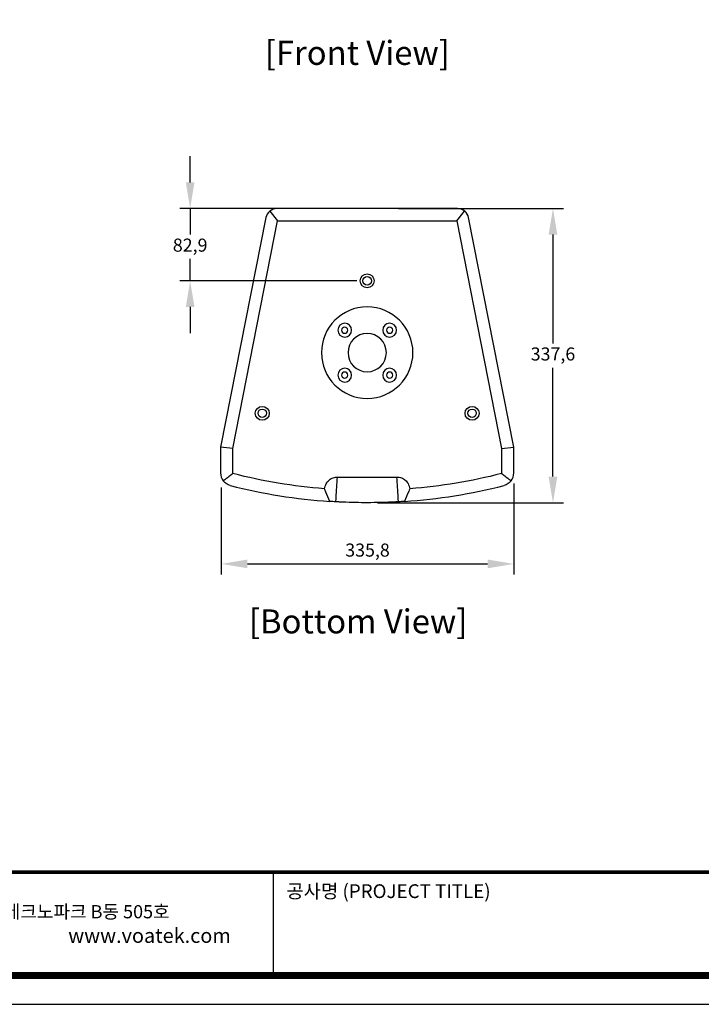
# Model space of a CAD drawing. Units: millimetres. Extents: x 2456 to 8991, y -616 to 1587.
# Drawn here: x 3239 to 4021, y -616 to 514 of the extents above; entities that cross this region are included whole.
import ezdxf
from ezdxf.enums import TextEntityAlignment as Align

# ---------------------------------------------------------------- set-up
doc = ezdxf.new("R2010")
doc.units = ezdxf.units.MM
doc.header["$PDSIZE"] = -1
for name, color, linetype in [('AV_dim', 10, 'Continuous'), ('AV_sys', 7, 'Continuous'), ('AV_text', 10, 'Continuous'), ('绘图', 7, 'Continuous')]:
    doc.layers.add(name, color=color, linetype=linetype)
doc.styles.add('SLDTEXTSTYLE0', font='txt')
doc.styles.add('Sovico Text', font='txt', dxfattribs={"width": 0.9})
doc.styles.get("Standard").update_dxf_attribs({"font": 'malgun.ttf'})
doc.dimstyles.new('ISO-25$0', dxfattribs={"dimtxt": 15, "dimasz": 5, "dimexe": 1.25, "dimexo": 0.625, "dimtad": 1, "dimdec": 1, "dimdsep": 46, "dimtxsty": 'Standard', "dimcen": 0, "dimclrd": 1, "dimclre": 1, "dimclrt": 1, "dimadec": 0, "dimazin": 0, "dimtfac": 1, "dimtdec": 1, "dimtmove": 2, "dimatfit": 3, "dimfxl": 1, "dimtolj": 1, "dimarcsym": 0})

# ---------------------------------------------------------------- blocks, each defined once
blk = doc.blocks.new('도각')
at = {"color": 0}
blk.add_line((30452, 5954), (30452, 9014), dxfattribs=at)
blk.add_lwpolyline([(83409, 62000), (2709, 62000), (2709, 5100), (83409, 5100)], close=True, dxfattribs=at)
at = {"color": 0, "const_width": 204}
blk.add_lwpolyline([(3938, 61146), (82180, 61146), (82180, 5954), (3938, 5954)], close=True, dxfattribs=at)
at = {"color": 0, "const_width": 102}
blk.add_lwpolyline([(3938, 9019), (82180, 9019)], dxfattribs=at)
at = {"color": 0, "linetype": 'Continuous'}
for s, height, p in [('공사명 (PROJECT TITLE)', 408.04, (30835, 8251)), ('경기도 성남시 분당구 판교로 723, 분당테크노파크 B동 505호', 391.72, (13930, 7650))]:
    blk.add_text(s, height=height, dxfattribs=at).set_placement(p)
at = {"insert": (24364, 7354), "char_height": 432, "attachment_point": 1}
blk.add_mtext_dynamic_manual_height_columns('www.voatek.com', width=8880.94, gutter_width=202, heights=[0], dxfattribs=at)
blk = doc.blocks.new('*D8')
at = {"layer": 'AV_dim', "color": 0, "lineweight": -2, "transparency": 16777216}
for p, q in [((3469.9, -22.5), (3469.9, -122.1)), ((3805.7, -17.7), (3805.7, -122.1)), ((3499.9, -110.1), (3775.7, -110.1))]:
    blk.add_line(p, q, dxfattribs=at)
at = {"layer": 'AV_dim', "color": 0, "transparency": 16777216}
for points in [[(3499.9, -105.1), (3499.9, -115.1), (3469.9, -110.1)], [(3775.7, -105.1), (3775.7, -115.1), (3805.7, -110.1)]]:
    blk.add_solid(points, dxfattribs=at)
at = {"layer": 'Defpoints', "color": 0, "transparency": 16777216}
for p in [(3469.9, -10.5), (3805.7, -5.7), (3805.7, -110.1)]:
    blk.add_point(p, dxfattribs=at)
at = {"layer": 'AV_dim', "color": 0, "transparency": 16777216, "insert": (3637.8, -96.2), "char_height": 15, "attachment_point": 5, "style": 'SLDTEXTSTYLE0'}
blk.add_mtext('335,8', dxfattribs=at)
blk = doc.blocks.new('*D9')
at = {"layer": 'AV_dim', "color": 0, "lineweight": -2, "transparency": 16777216}
for p, q in [((3673.5, 297.8), (3862.7, 297.8)), ((3850.7, 267.8), (3850.7, 142.9)), ((3850.7, -9.9), (3850.7, 115)), ((3649.4, -39.9), (3862.7, -39.9))]:
    blk.add_line(p, q, dxfattribs=at)
at = {"layer": 'AV_dim', "color": 0, "transparency": 16777216}
for points in [[(3845.7, 267.8), (3855.7, 267.8), (3850.7, 297.8)], [(3845.7, -9.9), (3855.7, -9.9), (3850.7, -39.9)]]:
    blk.add_solid(points, dxfattribs=at)
at = {"layer": 'Defpoints', "color": 0, "transparency": 16777216}
for p in [(3661.5, 297.8), (3637.4, -39.9), (3850.7, -39.9)]:
    blk.add_point(p, dxfattribs=at)
at = {"layer": 'AV_dim', "color": 0, "transparency": 16777216, "insert": (3850.7, 128.9), "char_height": 15, "attachment_point": 5, "style": 'SLDTEXTSTYLE0'}
blk.add_mtext('337,6', dxfattribs=at)
blk = doc.blocks.new('*D61')
at = {"layer": 'AV_dim', "color": 0, "lineweight": -2, "transparency": 16777216}
for p, q in [((3434.2, 327.8), (3434.2, 357.8)), ((3625.4, 297.8), (3422.2, 297.8)), ((3434.2, 297.8), (3434.2, 267.8)), ((3434.2, 214.8), (3434.2, 239.9)), ((3625.4, 214.8), (3422.2, 214.8)), ((3434.2, 184.8), (3434.2, 154.8))]:
    blk.add_line(p, q, dxfattribs=at)
at = {"layer": 'AV_dim', "color": 0, "transparency": 16777216}
for points in [[(3429.2, 327.8), (3439.2, 327.8), (3434.2, 297.8)], [(3429.2, 184.8), (3439.2, 184.8), (3434.2, 214.8)]]:
    blk.add_solid(points, dxfattribs=at)
at = {"layer": 'Defpoints', "color": 0, "transparency": 16777216}
for p in [(3434.2, 297.8), (3637.4, 297.8), (3637.4, 214.8)]:
    blk.add_point(p, dxfattribs=at)
at = {"layer": 'AV_dim', "color": 0, "transparency": 16777216, "insert": (3434.2, 253.8), "char_height": 15, "attachment_point": 5, "style": 'SLDTEXTSTYLE0'}
blk.add_mtext('82,9', dxfattribs=at)
blk = doc.blocks.new('FA308_b')
at = {"layer": '绘图'}
for p, q in [((3210.1, 125.1), (3003, 125.1)), ((2990.1, 114.8), (2938.2, -148.9)), ((2994.6, 122.1), (3003.6, 111.1)), ((3209.4, 111.1), (3218.4, 122.1)), ((3274.8, -148.9), (3222.9, 114.8)), ((2952.2, -150.2), (3003.6, 111.1)), ((3003.6, 111.1), (3209.4, 111.1)), ((3209.4, 111.1), (3260.8, -150.2)), ((2952.2, -150.2), (2938.2, -148.9)), ((2938.2, -148.9), (2938.2, -178.3)), ((2952.2, -179.1), (2952.2, -150.2)), ((3260.8, -150.2), (3274.8, -148.9)), ((3260.8, -150.2), (3260.8, -179.1)), ((3274.8, -178.3), (3274.8, -148.9))]:
    blk.add_line(p, q, dxfattribs=at)
for centre, radius in [((3106.5, 42.2), 8), ((3106.5, 42.2), 4.9), ((2986.1, -109.9), 8), ((2986.1, -109.9), 4.9), ((3226.9, -109.9), 8), ((3226.9, -109.9), 4.9)]:
    blk.add_circle(centre, radius, dxfattribs=at)
at = {"layer": '绘图', "extrusion": (0, 0, -1)}
for centre, radius in [((-3106.5, -40.3), 52.5), ((-3080.7, -14.5), 7.92), ((-3080.7, -14.5), 3.52), ((-3132.3, -14.5), 7.92), ((-3132.3, -14.5), 3.52), ((-3106.5, -40.3), 22), ((-3080.7, -66.1), 7.92), ((-3080.7, -66.1), 3.52), ((-3132.3, -66.1), 7.92), ((-3132.3, -66.1), 3.52)]:
    blk.add_circle(centre, radius, dxfattribs=at)
at = {"layer": '绘图'}
for centre, radius, start, end in [((3003, 111.9), 13.2, 90, 129.4188), ((3210.1, 111.9), 13.2, 50.5812, 90), ((3003, 111.9), 13.2, 129.4188, 167.4436), ((3210.1, 111.9), 13.2, 12.5564, 50.5812), ((2953.2, -178.3), 15, 180, 217.6465), ((3259.8, -178.3), 15, 322.3535, 0), ((3106.5, 423.9), 636.4, 255.7053, 266.1341), ((3106.5, 423.9), 636.4, 273.8659, 284.2947)]:
    blk.add_arc(centre, radius, start, end, dxfattribs=at)
at = {"layer": '绘图', "extrusion": (0, 0, -1)}
for start, end in [(274.5179, 284.355), (255.645, 265.4821)]:
    blk.add_arc((-3106.5, 423.9), 622.4, start, end, dxfattribs=at)
at = {"layer": '绘图'}
for points, degree in [([(2952.2, -179.1), (2946.8, -183.3), (2941.3, -187.5)], 2), ([(3271.7, -187.5), (3266.2, -183.3), (3260.8, -179.1)], 2), ([(3070.9, -206.5), (3071.4, -198.7), (3071.9, -190.9), (3072.4, -183.2)], 3), ([(3142.1, -206.5), (3141.6, -198.7), (3141.1, -190.9), (3140.6, -183.2)], 3), ([(3070.6, -211.5), (3068.1, -211.4), (3065.8, -211.2), (3063.6, -211.1)], 3), ([(3070.6, -211.5), (3070.7, -209.8), (3070.8, -208.1), (3070.9, -206.5)], 3), ([(3142.4, -211.5), (3142.3, -209.8), (3142.2, -208.1), (3142.1, -206.5)], 3), ([(3149.4, -211.1), (3147.2, -211.2), (3144.9, -211.4), (3142.4, -211.5)], 3)]:
    blk.add_open_spline(points, degree=degree, dxfattribs=at)
for points, knots in [([(2949.4, -192.8), (2948.6, -192.6), (2947.8, -192.3), (2946.1, -191.6), (2945.3, -191.1), (2943.9, -190.1), (2943.2, -189.5), (2942.1, -188.4), (2941.7, -187.9), (2941.3, -187.5)], [22.225224, 22.225224, 22.225224, 22.225224, 24.70064, 24.70064, 27.300448, 27.300448, 29.900257, 29.900257, 31.776977, 31.776977, 31.776977, 31.776977]), ([(3057.5, -196.6), (3057.9, -194.5), (3058.6, -192.5), (3060.4, -189.1), (3061.6, -187.5), (3064.5, -185.1), (3066, -184.3), (3069.2, -183.3), (3070.8, -183.1), (3072.4, -183.2)], [2.048251, 2.048251, 2.048251, 2.048251, 8.760638, 8.760638, 15.631551, 15.631551, 21.669441, 21.669441, 27.304102, 27.304102, 27.304102, 27.304102]), ([(3072.4, -183.2), (3073.9, -183.1), (3075, -183.1), (3087.1, -183.1), (3098.5, -183.1), (3114.9, -183.1), (3120.1, -183.1), (3127.8, -183.1), (3130.3, -183.1), (3134.2, -183.1), (3135.4, -183.1), (3137, -183.1), (3137.4, -183.1), (3138.6, -183.1), (3139.6, -183.1), (3140.6, -183.2)], [0, 0, 0, 0, 4.473635, 4.473635, 75.614181, 75.614181, 107.734646, 107.734646, 123.795446, 123.795446, 131.826981, 131.826981, 133.83601, 133.83601, 139.813859, 139.813859, 139.813859, 139.813859]), ([(3140.6, -183.2), (3142.4, -183.1), (3144.3, -183.4), (3147.5, -184.6), (3149, -185.4), (3151.5, -187.7), (3152.6, -189.1), (3154.4, -192.4), (3155.1, -194.4), (3155.5, -196.6)], [0, 0, 0, 0, 5.573579, 5.573579, 10.541973, 10.541973, 15.816955, 15.816955, 21.797866, 21.797866, 21.797866, 21.797866]), ([(3271.7, -187.5), (3271.3, -187.9), (3270.9, -188.4), (3269.8, -189.5), (3269.2, -190.1), (3267.7, -191.1), (3266.9, -191.6), (3265.3, -192.3), (3264.5, -192.6), (3263.7, -192.8)], [12.424685, 12.424685, 12.424685, 12.424685, 14.301405, 14.301405, 16.901213, 16.901213, 19.501022, 19.501022, 21.976438, 21.976438, 21.976438, 21.976438]), ([(3063.6, -211.1), (3062.2, -207.4), (3060.7, -203.8), (3058.6, -199.1), (3058.1, -197.8), (3057.5, -196.6)], [5.165127, 5.165127, 5.165127, 5.165127, 17.910348, 17.910348, 22.411406, 22.411406, 22.411406, 22.411406]), ([(3155.5, -196.6), (3155.1, -197.5), (3154.6, -198.5), (3152.5, -203.3), (3150.9, -207.1), (3149.4, -211.1)], [14.920801, 14.920801, 14.920801, 14.920801, 18.347186, 18.347186, 31.782331, 31.782331, 31.782331, 31.782331]), ([(3106.5, -212.5), (3105.5, -212.5), (3104.5, -212.5), (3094, -212.5), (3084.5, -212.2), (3074.7, -211.7), (3074.4, -211.7), (3073.4, -211.6), (3073.3, -211.6), (3072.5, -211.6), (3072.1, -211.6), (3071.3, -211.5), (3070.9, -211.5), (3070.6, -211.5)], [50.26663, 50.26663, 50.26663, 50.26663, 54.608423, 54.608423, 94.936686, 94.936686, 96.448267, 96.448267, 98.975064, 98.975064, 102.458894, 102.458894, 105.752633, 105.752633, 105.752633, 105.752633]), ([(3142.4, -211.5), (3141.8, -211.5), (3141.1, -211.6), (3139.9, -211.6), (3139.6, -211.6), (3128.3, -212.2), (3117.4, -212.5), (3106.5, -212.5)], [0, 0, 0, 0, 2.304652, 2.304652, 3.694088, 3.694088, 50.26663, 50.26663, 50.26663, 50.26663])]:
    blk.add_open_spline(points, degree=3, knots=knots, dxfattribs=at)

msp = doc.modelspace()

# ---------------------------------------------------------------- block references
msp.add_blockref('FA308_b', (530.9, 172.64))
at = {"layer": 'AV_sys', "xscale": 0.03870825021123284, "yscale": 0.03870825021123284, "zscale": 0.03870825021123284}
msp.add_blockref('도각', (2351.17, -812.97), dxfattribs=at)

# ---------------------------------------------------------------- texts
at = {"layer": 'AV_text', "color": 4, "style": 'Sovico Text'}
for s, p in [('[Front View]', (3626.1, 462.63)), ('[Bottom View]', (3627.03, -189.9))]:
    msp.add_text(s, height=27.6134, dxfattribs=at).set_placement(p, align=Align.CENTER)

# ---------------------------------------------------------------- dimensions: what is measured, and where the dimension line sits
at = {"layer": 'AV_dim'}
dim = msp.add_linear_dim(base=(3434.1644, 297.7675), p1=(3637.4041, 214.8195), p2=(3637.4041, 297.7675), angle=90, dimstyle='ISO-25$0', override={"dimasz": 30, "dimexe": 12, "dimexo": 12, "dimgap": 5, "dimtih": 1, "dimtoh": 1, "dimzin": 0, "dimdsep": 44, "dimtxsty": 'SLDTEXTSTYLE0', "dimcen": 2.5, "dimclrd": 0, "dimclre": 0, "dimclrt": 0, "dimadec": 1, "dimtmove": 0, "dimtolj": 0, "dimtzin": 0}, dxfattribs=at)
dim.commit()
dim.dimension.update_dxf_attribs({"geometry": '*D61', "text_midpoint": (3434.1644, 253.8389), "dimtype": 160})
dim = msp.add_linear_dim(base=(3850.65, -39.87), p1=(3661.52, 297.77), p2=(3637.4, -39.87), angle=90, dimstyle='ISO-25$0', override={"dimasz": 30, "dimexe": 12, "dimexo": 12, "dimgap": 5, "dimtih": 1, "dimtoh": 1, "dimzin": 0, "dimdsep": 44, "dimtxsty": 'SLDTEXTSTYLE0', "dimcen": 2.5, "dimclrd": 0, "dimclre": 0, "dimclrt": 0, "dimadec": 1, "dimtmove": 0, "dimtolj": 0, "dimtzin": 0}, dxfattribs=at)
dim.commit()
dim.dimension.update_dxf_attribs({"geometry": '*D9', "text_midpoint": (3850.65, 128.95)})
dim = msp.add_linear_dim(base=(3805.7277, -110.1407), p1=(3469.8828, -10.499), p2=(3805.7277, -5.6592), dimstyle='ISO-25$0', override={"dimasz": 30, "dimexe": 12, "dimexo": 12, "dimgap": 5, "dimtih": 1, "dimtoh": 1, "dimzin": 0, "dimdsep": 44, "dimtxsty": 'SLDTEXTSTYLE0', "dimcen": 2.5, "dimclrd": 0, "dimclre": 0, "dimclrt": 0, "dimadec": 1, "dimtmove": 0, "dimtolj": 0, "dimtzin": 0}, dxfattribs=at)
dim.commit()
dim.dimension.update_dxf_attribs({"geometry": '*D8', "text_midpoint": (3637.8052, -110.1407), "dimtype": 160})

doc.saveas('drawing.dxf')
